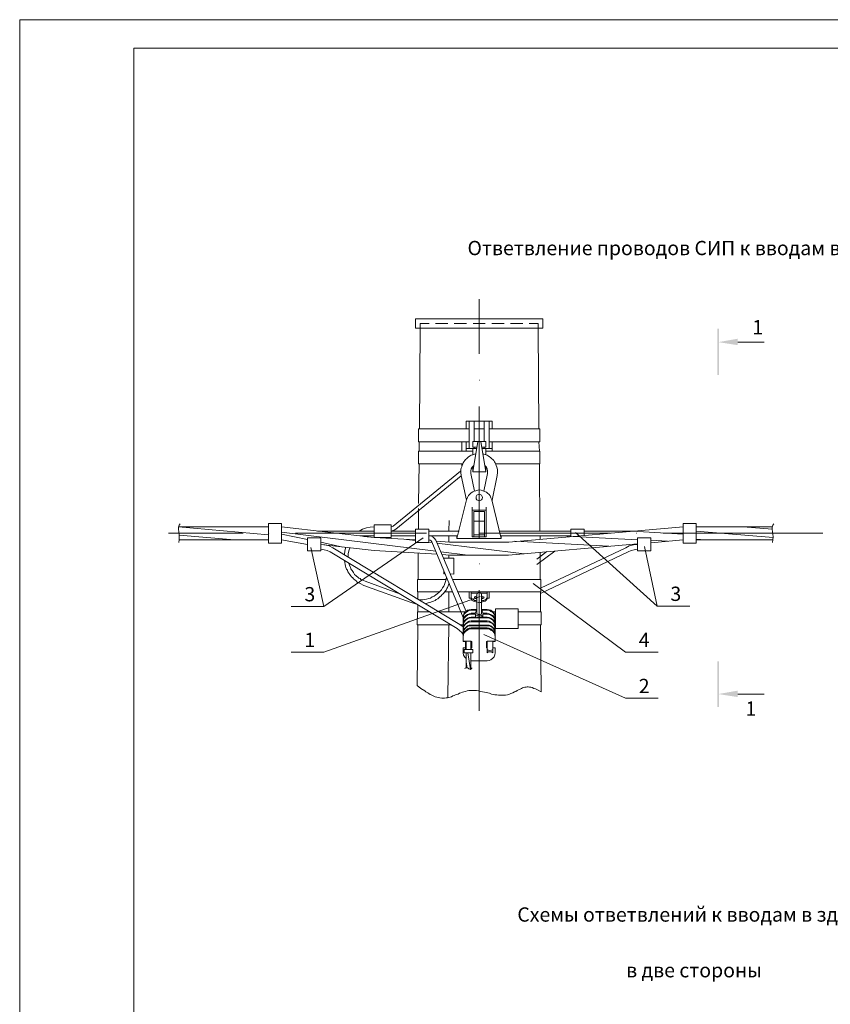
# Model space of a CAD drawing. Units: millimetres. Extents: x 2480 to 2958, y 1347 to 1687.
# Drawn here: x 2480 to 2622, y 1514 to 1687 of the extents above; entities that cross this region are included whole.
import ezdxf

# ---------------------------------------------------------------- set-up
doc = ezdxf.new("R2010")
doc.units = ezdxf.units.MM
doc.layers.add('H', color=7, linetype='Continuous', lineweight=100)
doc.layers.add('P', color=7, linetype='Continuous', lineweight=100)
doc.styles.add('GOST 2.304', font='CS_Gost2304.shx', dxfattribs={"oblique": 15, "height": 2.5})

msp = doc.modelspace()

# ---------------------------------------------------------------- hatches: boundary and pattern name
at = {"layer": 'H', "linetype": 'Continuous', "lineweight": 13}
for points in [[(2602.18, 1632.7), (2601.85, 1632.7), (2602.18, 1624.63)], [(2601.85, 1632.7), (2602.18, 1624.63), (2601.85, 1624.63)], [(2605.45, 1630.96), (2605.45, 1629.83), (2602.05, 1630.36)], [(2601.85, 1566.5), (2602.18, 1566.5), (2601.85, 1574.5)], [(2602.18, 1566.5), (2601.85, 1574.5), (2602.18, 1574.5)], [(2605.45, 1568.23), (2605.45, 1569.36), (2602.05, 1568.76)]]:
    msp.add_hatch(color=0, dxfattribs=at).paths.add_polyline_path(points)

# ---------------------------------------------------------------- linework, layer by layer
at = {"color": 7, "linetype": 'ByBlock', "lineweight": 9}
msp.add_lwpolyline([(2958.34, 1347.27), (2479.74, 1347.27), (2479.74, 1686.8), (2958.34, 1686.8)], close=True, dxfattribs=at)
for points in [[(2507.85, 1598.56), (2507.65, 1598.3), (2507.52, 1597.96), (2507.52, 1597.56), (2507.58, 1597.23)], [(2507.52, 1598.03), (2523.32, 1596.63)], [(2507.52, 1598.03), (2523.32, 1598.03)], [(2505.78, 1596.9), (2518.85, 1596.9)], [(2507.58, 1595.3), (2507.65, 1595.76), (2507.65, 1596.3), (2507.65, 1596.76), (2507.58, 1597.23)], [(2507.65, 1596.56), (2517.32, 1595.76)], [(2613.98, 1596.9), (2620.32, 1596.9)], [(2507.65, 1595.76), (2523.32, 1595.76)], [(2586.25, 1593.63), (2570.92, 1586.36)], [(2532.98, 1584.1), (2527.25, 1584.1)], [(2527.25, 1576.1), (2532.98, 1576.1)]]:
    msp.add_lwpolyline(points, dxfattribs=at)
at = {"layer": 'P', "color": 7, "linetype": 'Continuous', "lineweight": 9}
msp.add_lwpolyline([(2499.74, 1681.8), (2499.74, 1352.27), (2953.34, 1352.27), (2953.34, 1681.8), (2499.74, 1681.8)], dxfattribs=at)
at = {"layer": 'P', "color": 0, "linetype": 'Continuous', "lineweight": 13}
for points in [[(2560.18, 1637.9), (2560.18, 1628.3)], [(2549.05, 1632.83), (2549.05, 1634.43), (2571.32, 1634.43), (2571.32, 1632.83), (2549.05, 1632.83)], [(2549.85, 1632.83), (2549.72, 1615.16)], [(2549.85, 1633.63), (2551.45, 1633.63)], [(2549.85, 1632.83), (2549.85, 1633.63)], [(2552.52, 1633.63), (2554.72, 1633.63)], [(2555.78, 1633.63), (2557.98, 1633.63)], [(2559.12, 1633.63), (2561.25, 1633.63)], [(2562.38, 1633.63), (2564.58, 1633.63)], [(2565.65, 1633.63), (2567.85, 1633.63)], [(2568.92, 1633.63), (2570.52, 1633.63)], [(2570.52, 1632.83), (2570.52, 1633.63)], [(2570.52, 1632.83), (2570.65, 1615.16)], [(2605.45, 1630.36), (2610.05, 1630.36)], [(2560.18, 1623.7), (2560.25, 1623.7)], [(2560.18, 1619.1), (2560.18, 1596.1)], [(2558.45, 1615.16), (2549.58, 1615.16)], [(2549.58, 1615.16), (2549.58, 1612.9)], [(2562.45, 1616.5), (2557.92, 1616.5)], [(2557.92, 1616.5), (2557.92, 1615.16)], [(2558.45, 1616.5), (2558.45, 1611.76)], [(2559.32, 1616.5), (2559.32, 1612.96)], [(2561.05, 1615.16), (2559.32, 1615.16)], [(2561.05, 1616.5), (2561.05, 1612.96)], [(2561.92, 1616.5), (2561.92, 1611.76)], [(2570.78, 1615.16), (2561.92, 1615.16)], [(2562.45, 1616.5), (2562.45, 1615.16)], [(2570.78, 1615.16), (2570.78, 1612.9)], [(2558.45, 1612.9), (2549.58, 1612.9)], [(2549.65, 1612.9), (2549.65, 1611.3)], [(2557.12, 1611.3), (2557.12, 1612.9)], [(2557.92, 1612.9), (2557.92, 1611.3)], [(2559.72, 1611.76), (2557.92, 1611.76)], [(2559.92, 1612.96), (2559.05, 1607.63)], [(2561.32, 1612.96), (2559.05, 1612.96)], [(2559.05, 1612.96), (2559.05, 1611.96)], [(2559.72, 1611.96), (2559.05, 1611.96)], [(2559.05, 1611.76), (2559.05, 1610.63)], [(2559.32, 1611.96), (2559.32, 1611.76)], [(2560.45, 1612.96), (2561.32, 1607.63)], [(2561.32, 1611.96), (2560.65, 1611.96)], [(2562.45, 1611.76), (2560.65, 1611.76)], [(2561.05, 1611.96), (2561.05, 1611.76)], [(2561.32, 1612.96), (2561.32, 1611.96)], [(2561.32, 1611.76), (2561.32, 1610.63)], [(2570.78, 1612.9), (2561.92, 1612.9)], [(2562.45, 1612.9), (2562.45, 1611.3)], [(2570.65, 1612.9), (2570.72, 1611.3)], [(2559.05, 1611.3), (2549.58, 1611.3)], [(2549.58, 1611.3), (2549.58, 1609.03)], [(2559.52, 1610.83), (2559.05, 1610.63), (2558.78, 1610.56), (2558.58, 1610.43), (2558.32, 1610.3), (2558.18, 1610.16), (2557.98, 1609.96), (2557.78, 1609.83), (2557.65, 1609.63), (2557.52, 1609.43), (2557.38, 1609.23), (2557.32, 1609.03), (2557.18, 1608.76), (2557.12, 1608.56), (2557.05, 1608.3), (2556.98, 1608.1), (2556.98, 1607.83), (2556.98, 1607.56), (2557.05, 1607.03)], [(2563.32, 1607.03), (2563.38, 1607.56), (2563.38, 1607.83), (2563.38, 1608.03), (2563.32, 1608.3), (2563.25, 1608.5), (2563.18, 1608.76), (2563.12, 1608.96), (2562.98, 1609.23), (2562.85, 1609.43), (2562.72, 1609.63), (2562.58, 1609.83), (2562.38, 1609.96), (2562.18, 1610.16), (2561.98, 1610.3), (2561.78, 1610.43), (2561.58, 1610.56), (2561.38, 1610.63), (2560.85, 1610.83)], [(2570.78, 1611.3), (2561.32, 1611.3)], [(2570.78, 1611.3), (2570.78, 1609.03)], [(2549.65, 1609.03), (2549.58, 1602.1)], [(2557.32, 1609.03), (2549.58, 1609.03)], [(2557.12, 1608.7), (2557.12, 1609.03)], [(2559.25, 1608.76), (2558.98, 1608.5), (2558.78, 1608.16), (2558.72, 1607.76), (2558.72, 1607.36)], [(2559.05, 1608.3), (2558.85, 1608.3)], [(2559.05, 1608.63), (2559.05, 1607.63)], [(2561.65, 1607.36), (2561.65, 1607.76), (2561.58, 1608.16), (2561.45, 1608.5), (2561.18, 1608.76)], [(2561.32, 1608.63), (2561.32, 1607.63)], [(2561.52, 1608.3), (2561.32, 1608.3)], [(2570.78, 1609.03), (2563.05, 1609.03)], [(2570.72, 1609.03), (2570.78, 1597.3)], [(2556.98, 1607.83), (2556.92, 1607.76), (2545.12, 1598.16)], [(2545.58, 1597.63), (2557.05, 1606.96)], [(2557.05, 1607.03), (2557.98, 1602.7)], [(2558.72, 1607.36), (2559.38, 1604.3)], [(2561.32, 1607.63), (2559.05, 1607.63)], [(2561.65, 1607.36), (2560.98, 1604.3)], [(2563.32, 1607.03), (2562.45, 1602.7)], [(2562.45, 1602.63), (2562.25, 1603.1), (2562.12, 1603.43), (2561.92, 1603.7), (2561.65, 1603.9), (2561.45, 1604.1), (2561.12, 1604.23), (2560.85, 1604.36), (2560.52, 1604.43), (2560.25, 1604.5), (2559.92, 1604.43), (2559.58, 1604.36), (2559.32, 1604.3), (2559.05, 1604.16), (2558.78, 1603.96), (2558.52, 1603.76), (2558.32, 1603.5), (2558.12, 1603.16), (2557.98, 1602.76)], [(2560.78, 1603.16), (2560.72, 1603.36), (2560.58, 1603.56), (2560.38, 1603.7), (2560.18, 1603.76), (2559.98, 1603.7), (2559.78, 1603.56), (2559.65, 1603.36), (2559.65, 1603.16), (2559.65, 1602.96), (2559.78, 1602.76), (2559.98, 1602.63), (2560.18, 1602.56), (2560.38, 1602.63), (2560.58, 1602.76), (2560.72, 1602.96), (2560.78, 1603.16)], [(2549.58, 1601.23), (2549.58, 1597.63)], [(2556.25, 1595.96), (2557.98, 1602.76)], [(2557.98, 1602.7), (2557.98, 1602.7)], [(2558.98, 1601.5), (2558.98, 1596.3)], [(2561.38, 1601.5), (2561.38, 1596.3)], [(2564.05, 1595.96), (2562.38, 1602.76)], [(2562.45, 1602.7), (2562.45, 1602.7)], [(2561.38, 1600.96), (2558.98, 1600.96)], [(2559.25, 1600.7), (2559.25, 1596.3)], [(2561.12, 1600.7), (2559.25, 1600.7)], [(2561.12, 1600.7), (2561.12, 1596.3)], [(2523.32, 1598.63), (2525.58, 1598.63)], [(2525.58, 1595.16), (2523.32, 1595.16), (2523.32, 1598.63)], [(2523.32, 1598.63), (2525.58, 1598.63)], [(2525.58, 1595.16), (2523.32, 1595.16), (2523.32, 1598.63)], [(2525.58, 1598.63), (2525.58, 1595.16)], [(2525.58, 1598.63), (2525.58, 1595.16)], [(2525.58, 1598.03), (2541.78, 1596.16), (2549.05, 1595.76)], [(2541.78, 1598.03), (2541.12, 1597.96), (2540.45, 1597.83), (2539.78, 1597.63), (2539.18, 1597.3)], [(2541.78, 1596.16), (2541.78, 1598.36), (2544.78, 1598.36)], [(2544.78, 1598.36), (2544.78, 1596.16)], [(2544.78, 1598.03), (2544.98, 1598.1), (2545.12, 1598.16)], [(2554.92, 1599.16), (2554.85, 1597.3)], [(2561.12, 1599.03), (2559.25, 1599.03)], [(2560.18, 1595.36), (2565.38, 1595.36), (2595.92, 1598.03)], [(2595.92, 1598.63), (2595.92, 1595.16)], [(2595.92, 1598.63), (2598.18, 1598.63)], [(2598.18, 1595.16), (2595.92, 1595.16), (2595.92, 1598.63)], [(2598.18, 1598.63), (2598.18, 1595.16)], [(2598.18, 1598.03), (2611.45, 1598.03)], [(2606.38, 1598.03), (2611.45, 1597.63)], [(2611.78, 1598.56), (2611.58, 1598.3), (2611.45, 1597.96), (2611.45, 1597.56), (2611.52, 1597.23)], [(2523.45, 1596.9), (2523.45, 1596.9)], [(2525.58, 1597.1), (2552.58, 1593.76)], [(2525.58, 1596.76), (2530.12, 1595.83)], [(2525.58, 1596.76), (2530.12, 1595.83)], [(2528.05, 1596.9), (2550.98, 1596.9)], [(2532.45, 1596.1), (2530.12, 1596.1), (2530.12, 1593.83)], [(2531.85, 1597.3), (2541.78, 1597.3)], [(2532.45, 1596.1), (2532.45, 1593.83)], [(2550.38, 1596.1), (2532.98, 1584.1)], [(2539.32, 1596.43), (2541.78, 1596.43)], [(2539.98, 1596.36), (2541.78, 1596.16)], [(2541.78, 1596.16), (2544.78, 1596.16)], [(2544.78, 1597.3), (2545.05, 1597.36), (2545.32, 1597.43), (2545.58, 1597.63)], [(2544.78, 1597.3), (2549.05, 1597.3)], [(2544.78, 1596.43), (2549.05, 1596.43)], [(2549.05, 1597.63), (2551.38, 1597.63), (2551.38, 1595.3)], [(2549.05, 1595.3), (2549.05, 1597.63)], [(2551.38, 1597.3), (2556.65, 1597.3)], [(2551.38, 1596.43), (2556.45, 1596.43)], [(2552.58, 1595.7), (2552.38, 1595.96), (2552.12, 1596.23), (2551.72, 1596.43), (2551.38, 1596.43)], [(2554.85, 1596.43), (2554.85, 1595.36)], [(2555.58, 1596.9), (2555.58, 1596.9)], [(2556.25, 1596.43), (2556.25, 1595.96)], [(2561.38, 1596.3), (2558.98, 1596.3)], [(2561.12, 1596.63), (2559.25, 1596.63)], [(2560.18, 1596.9), (2583.18, 1596.9)], [(2563.72, 1597.3), (2576.25, 1597.3)], [(2563.92, 1596.43), (2576.25, 1596.43)], [(2564.05, 1596.43), (2564.05, 1595.96)], [(2570.85, 1596.43), (2570.85, 1595.83)], [(2576.25, 1596.43), (2575.92, 1596.43), (2575.58, 1596.3)], [(2578.58, 1597.63), (2576.25, 1597.63)], [(2576.25, 1596.36), (2576.25, 1597.63)], [(2576.72, 1596.36), (2587.92, 1595.76)], [(2591.32, 1584.16), (2577.05, 1597.03)], [(2578.58, 1596.56), (2578.58, 1597.63)], [(2578.58, 1597.3), (2587.72, 1597.3)], [(2586.98, 1597.3), (2595.92, 1596.76)], [(2587.72, 1596.9), (2587.78, 1596.9)], [(2587.92, 1593.83), (2590.25, 1593.83), (2590.25, 1596.1)], [(2590.25, 1596.1), (2587.92, 1596.1)], [(2587.92, 1593.83), (2590.25, 1593.83), (2590.25, 1596.1)], [(2587.92, 1596.1), (2587.92, 1593.83)], [(2592.38, 1596.9), (2616.92, 1596.9)], [(2598.18, 1597.3), (2611.65, 1596.16)], [(2611.52, 1595.3), (2611.58, 1595.76), (2611.65, 1596.3), (2611.58, 1596.76), (2611.52, 1597.23)], [(2525.58, 1595.76), (2530.12, 1594.96)], [(2530.72, 1594.43), (2532.98, 1584.1)], [(2532.45, 1595.36), (2536.32, 1594.5)], [(2532.45, 1594.96), (2541.78, 1593.9)], [(2534.58, 1594.36), (2533.92, 1594.7), (2533.18, 1594.9), (2532.45, 1594.96)], [(2534.58, 1594.36), (2556.78, 1580.96)], [(2536.85, 1594.5), (2536.65, 1593.83), (2536.58, 1593.16)], [(2537.52, 1594.36), (2537.38, 1593.83), (2537.25, 1593.3), (2537.25, 1592.76)], [(2547.45, 1595.83), (2549.05, 1595.63)], [(2549.05, 1595.3), (2551.38, 1595.3)], [(2551.92, 1595.43), (2551.78, 1595.56), (2551.58, 1595.7), (2551.38, 1595.76)], [(2551.38, 1595.36), (2551.98, 1595.3)], [(2557.38, 1582.16), (2551.92, 1595.43)], [(2557.92, 1583.23), (2552.58, 1595.7)], [(2552.65, 1595.5), (2554.98, 1595.36), (2560.18, 1595.36)], [(2552.78, 1595.16), (2568.05, 1593.3)], [(2553.65, 1593.16), (2555.05, 1593.1), (2565.32, 1593.1), (2587.92, 1595.03)], [(2564.05, 1595.96), (2556.25, 1595.96)], [(2566.45, 1595.5), (2582.85, 1594.63)], [(2570.25, 1595.83), (2570.25, 1595.83)], [(2587.92, 1594.96), (2587.18, 1594.9), (2586.45, 1594.7), (2585.85, 1594.36), (2570.92, 1587.3)], [(2585.85, 1594.36), (2570.92, 1587.3)], [(2597.05, 1584.16), (2591.32, 1584.16), (2589.12, 1594.56)], [(2590.25, 1595.23), (2595.92, 1595.76)], [(2590.25, 1595.7), (2593.12, 1595.5)], [(2595.92, 1595.16), (2598.18, 1595.16)], [(2598.18, 1595.9), (2599.72, 1595.76)], [(2598.18, 1595.76), (2611.58, 1595.76)], [(2530.12, 1593.83), (2532.45, 1593.83)], [(2534.12, 1593.63), (2533.58, 1593.9), (2533.05, 1594.03), (2532.45, 1594.1)], [(2534.12, 1593.63), (2556.32, 1580.23)], [(2541.78, 1593.9), (2552.85, 1593.23)], [(2549.52, 1593.43), (2549.52, 1588.83)], [(2553.45, 1593.63), (2558.18, 1593.1)], [(2553.98, 1592.36), (2553.98, 1592.56)], [(2555.72, 1589.76), (2555.72, 1592.56), (2553.98, 1592.56)], [(2554.85, 1593.1), (2554.85, 1592.56)], [(2573.45, 1593.76), (2570.25, 1591.43)], [(2572.05, 1593.7), (2570.25, 1592.36)], [(2570.85, 1593.56), (2570.85, 1588.83)], [(2586.25, 1593.63), (2570.92, 1586.36)], [(2587.92, 1594.1), (2587.32, 1594.03), (2586.78, 1593.9), (2586.25, 1593.63)], [(2536.58, 1592.16), (2536.72, 1591.43), (2536.78, 1591.16), (2536.85, 1590.9), (2536.98, 1590.63), (2537.12, 1590.43), (2537.18, 1590.16), (2537.38, 1589.9), (2537.52, 1589.7), (2537.65, 1589.5), (2537.85, 1589.3), (2538.05, 1589.1), (2538.18, 1588.9), (2538.45, 1588.7), (2538.65, 1588.56), (2538.85, 1588.36), (2539.12, 1588.23), (2539.32, 1588.1), (2539.98, 1587.76)], [(2537.38, 1591.63), (2537.58, 1591.03), (2537.65, 1590.9), (2537.72, 1590.7), (2537.85, 1590.5), (2537.92, 1590.36), (2538.18, 1590.03), (2538.38, 1589.7), (2538.65, 1589.43), (2538.98, 1589.16), (2539.12, 1589.03), (2539.32, 1588.96), (2539.45, 1588.83), (2539.65, 1588.76), (2540.25, 1588.5)], [(2560.18, 1591.56), (2560.25, 1591.56)], [(2549.65, 1585.23), (2550.32, 1585.23), (2550.65, 1585.3), (2550.98, 1585.36), (2551.38, 1585.5), (2551.65, 1585.56), (2551.98, 1585.76), (2552.32, 1585.9), (2552.58, 1586.1), (2552.85, 1586.3), (2553.12, 1586.56), (2553.38, 1586.76), (2553.58, 1587.03), (2553.78, 1587.36), (2553.98, 1587.63), (2554.12, 1587.96), (2554.25, 1588.3), (2554.32, 1588.63), (2554.45, 1589.23)], [(2553.98, 1589.83), (2553.98, 1590.36)], [(2553.98, 1589.83), (2554.25, 1589.83)], [(2555.05, 1589.83), (2555.72, 1589.76)], [(2555.18, 1589.56), (2555.18, 1589.83)], [(2539.98, 1587.76), (2548.12, 1584.83)], [(2540.25, 1588.5), (2546.38, 1586.23)], [(2549.38, 1588.83), (2554.38, 1588.83)], [(2549.38, 1588.83), (2549.38, 1586.63)], [(2550.72, 1584.56), (2551.45, 1584.76), (2551.72, 1584.83), (2551.98, 1584.96), (2552.18, 1585.03), (2552.45, 1585.16), (2552.65, 1585.3), (2552.92, 1585.43), (2553.12, 1585.63), (2553.32, 1585.76), (2553.52, 1585.96), (2553.72, 1586.16), (2553.92, 1586.36), (2554.05, 1586.56), (2554.25, 1586.76), (2554.38, 1586.96), (2554.52, 1587.23), (2554.65, 1587.43), (2554.92, 1588.16)], [(2555.52, 1588.83), (2570.98, 1588.83)], [(2569.65, 1588.1), (2585.78, 1576.1)], [(2570.98, 1588.83), (2570.98, 1586.63)], [(2560.38, 1585.83), (2532.98, 1576.1)], [(2549.38, 1586.63), (2553.18, 1586.63)], [(2549.45, 1586.63), (2549.45, 1585.36)], [(2554.12, 1586.63), (2555.58, 1586.63)], [(2554.85, 1586.63), (2554.85, 1583.16)], [(2556.45, 1586.63), (2570.98, 1586.63)], [(2558.45, 1586.63), (2558.45, 1585.56), (2558.78, 1585.56)], [(2558.78, 1586.63), (2558.78, 1585.43)], [(2558.78, 1586.43), (2559.85, 1586.43)], [(2559.78, 1585.9), (2559.65, 1585.9), (2559.52, 1585.83), (2559.45, 1585.83), (2559.38, 1585.76), (2559.38, 1585.7), (2559.38, 1585.63), (2559.45, 1585.56), (2559.52, 1585.5), (2559.65, 1585.43), (2559.78, 1585.43)], [(2559.78, 1585.7), (2559.65, 1585.63), (2559.58, 1585.63), (2559.52, 1585.56), (2559.45, 1585.56)], [(2560.58, 1586.16), (2560.52, 1586.36), (2560.38, 1586.5), (2560.18, 1586.56), (2559.98, 1586.5), (2559.85, 1586.36), (2559.78, 1586.16)], [(2559.78, 1586.16), (2559.78, 1582.83)], [(2560.18, 1586.96), (2560.18, 1565.83)], [(2560.45, 1586.43), (2561.58, 1586.43)], [(2560.58, 1586.16), (2560.58, 1582.83)], [(2560.58, 1585.43), (2560.72, 1585.43), (2560.92, 1585.56), (2561.05, 1585.7), (2560.92, 1585.76), (2560.72, 1585.9), (2560.58, 1585.9)], [(2560.98, 1585.56), (2560.92, 1585.56), (2560.78, 1585.63), (2560.72, 1585.63), (2560.58, 1585.7)], [(2561.58, 1586.63), (2561.58, 1585.43)], [(2561.58, 1585.56), (2561.92, 1585.56), (2561.92, 1586.63)], [(2570.92, 1586.63), (2570.92, 1583.16)], [(2548.12, 1584.83), (2549.05, 1584.56)], [(2549.45, 1584.36), (2549.45, 1583.16)], [(2558.78, 1585.63), (2558.85, 1585.56), (2558.98, 1585.36), (2559.18, 1585.3), (2559.38, 1585.16), (2559.58, 1585.16), (2559.78, 1585.1)], [(2558.78, 1585.5), (2558.85, 1585.36), (2558.85, 1585.3), (2558.92, 1585.16), (2559.05, 1585.1), (2559.18, 1585.03), (2559.38, 1584.96), (2559.58, 1584.9), (2559.78, 1584.9)], [(2559.92, 1584.76), (2559.98, 1584.76), (2560.12, 1584.83), (2560.18, 1584.83), (2560.38, 1584.76), (2560.45, 1584.76)], [(2560.58, 1585.1), (2560.78, 1585.16), (2560.98, 1585.16), (2561.25, 1585.23), (2561.38, 1585.36), (2561.52, 1585.56), (2561.58, 1585.63)], [(2560.58, 1584.9), (2560.78, 1584.9), (2560.98, 1584.96), (2561.25, 1585.03), (2561.38, 1585.16), (2561.52, 1585.36), (2561.58, 1585.43)], [(2549.38, 1583.16), (2549.32, 1580.9)], [(2549.38, 1583.16), (2551.45, 1583.16)], [(2553.12, 1583.16), (2557.85, 1583.16)], [(2558.78, 1583.56), (2558.45, 1583.5), (2558.12, 1583.43), (2557.85, 1583.16), (2557.58, 1582.9), (2557.45, 1582.56), (2557.38, 1582.16)], [(2558.78, 1583.43), (2558.45, 1583.43), (2558.12, 1583.23), (2557.85, 1583.03), (2557.58, 1582.76), (2557.45, 1582.43), (2557.38, 1582.03)], [(2558.78, 1582.9), (2558.45, 1582.83), (2558.12, 1582.7), (2557.85, 1582.5), (2557.58, 1582.23), (2557.45, 1581.9), (2557.38, 1581.5)], [(2558.78, 1582.76), (2558.45, 1582.7), (2558.12, 1582.56), (2557.85, 1582.36), (2557.58, 1582.03), (2557.45, 1581.7), (2557.38, 1581.36)], [(2558.78, 1582.23), (2558.45, 1582.16), (2558.12, 1582.03), (2557.85, 1581.83), (2557.58, 1581.56), (2557.45, 1581.16), (2557.38, 1580.83)], [(2558.78, 1583.56), (2559.78, 1583.56)], [(2558.78, 1583.43), (2559.72, 1583.43)], [(2558.78, 1582.9), (2559.52, 1582.9)], [(2558.78, 1582.76), (2559.52, 1582.76)], [(2558.78, 1582.23), (2559.52, 1582.23)], [(2559.78, 1583.56), (2559.52, 1582.96)], [(2559.52, 1582.96), (2559.52, 1582.9)], [(2559.52, 1582.76), (2559.52, 1582.23)], [(2559.72, 1582.5), (2559.85, 1582.5), (2560.05, 1582.43), (2560.18, 1582.43), (2560.38, 1582.43), (2560.58, 1582.5), (2560.65, 1582.5)], [(2559.72, 1582.23), (2560.65, 1582.23)], [(2559.78, 1582.83), (2559.78, 1582.83), (2559.78, 1582.76), (2559.85, 1582.76), (2559.85, 1582.76), (2559.98, 1582.76), (2559.98, 1582.7), (2560.38, 1582.7), (2560.45, 1582.76), (2560.45, 1582.76), (2560.52, 1582.76), (2560.58, 1582.83), (2560.58, 1582.83)], [(2560.58, 1583.56), (2561.58, 1583.56)], [(2560.58, 1583.56), (2560.85, 1582.96)], [(2560.65, 1583.43), (2561.58, 1583.43)], [(2560.65, 1582.5), (2560.65, 1582.23)], [(2560.85, 1582.9), (2560.85, 1582.96)], [(2560.85, 1582.9), (2561.58, 1582.9)], [(2560.85, 1582.76), (2561.58, 1582.76)], [(2560.85, 1582.76), (2560.85, 1582.23)], [(2560.85, 1582.23), (2561.58, 1582.23)], [(2562.98, 1582.16), (2562.92, 1582.56), (2562.78, 1582.9), (2562.58, 1583.16), (2562.25, 1583.43), (2561.92, 1583.5), (2561.58, 1583.56)], [(2562.98, 1582.03), (2562.92, 1582.43), (2562.78, 1582.76), (2562.58, 1583.03), (2562.25, 1583.23), (2561.92, 1583.43), (2561.58, 1583.43)], [(2562.98, 1581.5), (2562.92, 1581.9), (2562.78, 1582.23), (2562.58, 1582.5), (2562.25, 1582.7), (2561.92, 1582.83), (2561.58, 1582.9)], [(2562.98, 1581.36), (2562.92, 1581.7), (2562.78, 1582.03), (2562.58, 1582.36), (2562.25, 1582.56), (2561.92, 1582.7), (2561.58, 1582.76)], [(2562.98, 1580.83), (2562.92, 1581.16), (2562.78, 1581.56), (2562.58, 1581.83), (2562.25, 1582.03), (2561.92, 1582.16), (2561.58, 1582.23)], [(2562.58, 1583.16), (2563.05, 1583.16)], [(2563.05, 1583.7), (2566.98, 1583.7)], [(2566.98, 1580.23), (2563.05, 1580.23), (2563.05, 1583.7)], [(2566.92, 1583.16), (2571.05, 1583.16)], [(2566.98, 1583.7), (2566.98, 1580.23)], [(2571.05, 1583.16), (2571.05, 1580.9)], [(2549.45, 1580.9), (2549.32, 1570.23)], [(2549.32, 1580.9), (2555.25, 1580.9)], [(2554.85, 1580.9), (2554.72, 1568.16)], [(2557.38, 1580.5), (2556.78, 1580.96)], [(2556.85, 1580.9), (2557.38, 1580.9)], [(2557.38, 1582.16), (2557.38, 1577.96)], [(2558.78, 1582.1), (2558.45, 1582.03), (2558.12, 1581.9), (2557.85, 1581.7), (2557.58, 1581.36), (2557.45, 1581.03), (2557.38, 1580.7)], [(2558.78, 1581.56), (2558.45, 1581.5), (2558.12, 1581.36), (2557.85, 1581.1), (2557.58, 1580.83), (2557.45, 1580.5), (2557.38, 1580.16)], [(2558.78, 1581.43), (2558.45, 1581.36), (2558.12, 1581.23), (2557.85, 1581.03), (2557.58, 1580.7), (2557.45, 1580.36), (2557.38, 1580.03)], [(2558.78, 1580.83), (2558.45, 1580.83), (2558.12, 1580.7), (2557.85, 1580.43), (2557.58, 1580.16), (2557.45, 1579.83), (2557.38, 1579.5)], [(2558.78, 1580.7), (2558.45, 1580.7), (2558.12, 1580.56), (2557.85, 1580.36), (2557.58, 1580.03), (2557.45, 1579.7), (2557.38, 1579.36)], [(2558.78, 1582.1), (2561.58, 1582.1)], [(2558.78, 1581.56), (2561.58, 1581.56)], [(2558.78, 1581.43), (2561.58, 1581.43)], [(2558.78, 1580.83), (2561.58, 1580.83)], [(2558.78, 1580.7), (2561.58, 1580.7)], [(2562.98, 1580.7), (2562.92, 1581.03), (2562.78, 1581.36), (2562.58, 1581.7), (2562.25, 1581.9), (2561.92, 1582.03), (2561.58, 1582.1)], [(2562.98, 1580.16), (2562.92, 1580.5), (2562.78, 1580.83), (2562.58, 1581.1), (2562.25, 1581.36), (2561.92, 1581.5), (2561.58, 1581.56)], [(2562.98, 1580.03), (2562.92, 1580.36), (2562.78, 1580.7), (2562.58, 1581.03), (2562.25, 1581.23), (2561.92, 1581.36), (2561.58, 1581.43)], [(2562.98, 1579.5), (2562.92, 1579.83), (2562.78, 1580.16), (2562.58, 1580.43), (2562.25, 1580.7), (2561.92, 1580.83), (2561.58, 1580.83)], [(2562.98, 1579.36), (2562.92, 1579.7), (2562.78, 1580.03), (2562.58, 1580.36), (2562.25, 1580.56), (2561.92, 1580.7), (2561.58, 1580.7)], [(2562.98, 1582.16), (2562.98, 1577.96)], [(2562.98, 1580.9), (2563.05, 1580.9)], [(2566.92, 1580.9), (2571.05, 1580.9)], [(2570.92, 1580.9), (2571.05, 1569.16)], [(2557.38, 1579.16), (2557.12, 1579.56), (2556.72, 1579.9), (2556.32, 1580.23)], [(2558.78, 1580.36), (2558.45, 1580.3), (2558.12, 1580.16), (2557.85, 1579.9), (2557.58, 1579.63), (2557.45, 1579.3), (2557.38, 1578.96)], [(2558.78, 1580.16), (2558.45, 1580.16), (2558.12, 1579.96), (2557.85, 1579.76), (2557.58, 1579.5), (2557.45, 1579.16), (2557.38, 1578.76)], [(2558.78, 1580.36), (2561.58, 1580.36)], [(2558.78, 1580.16), (2561.58, 1580.16)], [(2560.98, 1579.16), (2585.78, 1568.03)], [(2562.98, 1578.96), (2562.92, 1579.3), (2562.78, 1579.63), (2562.58, 1579.9), (2562.25, 1580.16), (2561.92, 1580.3), (2561.58, 1580.36)], [(2562.98, 1578.76), (2562.92, 1579.16), (2562.78, 1579.5), (2562.58, 1579.76), (2562.25, 1579.96), (2561.92, 1580.16), (2561.58, 1580.16)], [(2557.38, 1578.03), (2558.78, 1578.03)], [(2557.38, 1577.96), (2557.78, 1577.96)], [(2557.78, 1578.03), (2557.78, 1576.56)], [(2557.92, 1576.56), (2557.92, 1578.03)], [(2558.72, 1576.56), (2558.72, 1578.03)], [(2558.78, 1578.03), (2558.78, 1576.56)], [(2558.92, 1577.96), (2558.92, 1576.83), (2558.78, 1576.83)], [(2558.78, 1577.96), (2558.92, 1577.96)], [(2561.58, 1577.96), (2561.45, 1577.96)], [(2561.58, 1576.83), (2561.45, 1576.83), (2561.45, 1577.96)], [(2561.58, 1578.03), (2562.98, 1578.03)], [(2561.58, 1578.03), (2561.58, 1575.96)], [(2562.58, 1578.03), (2562.58, 1575.96)], [(2562.58, 1577.96), (2562.98, 1577.96)], [(2557.38, 1576.83), (2557.78, 1576.83)], [(2557.38, 1576.83), (2557.38, 1575.96)], [(2557.38, 1575.96), (2557.45, 1575.56), (2557.65, 1575.23), (2557.92, 1574.96)], [(2557.58, 1576.56), (2559.05, 1576.56)], [(2557.58, 1575.96), (2557.58, 1576.56)], [(2557.58, 1575.96), (2559.05, 1575.96)], [(2557.78, 1576.56), (2557.85, 1576.56)], [(2557.92, 1573.36), (2557.92, 1575.96)], [(2558.18, 1575.96), (2558.65, 1573.03)], [(2558.72, 1573.1), (2558.72, 1575.96)], [(2558.78, 1576.56), (2558.78, 1576.56)], [(2559.05, 1575.96), (2559.05, 1576.56)], [(2561.58, 1576.56), (2561.78, 1576.43), (2562.05, 1576.36), (2562.32, 1576.43), (2562.58, 1576.56)], [(2562.58, 1575.96), (2562.32, 1576.16), (2562.05, 1576.16), (2561.78, 1576.16), (2561.58, 1575.96)], [(2561.58, 1574.56), (2561.92, 1574.63), (2562.25, 1574.76), (2562.58, 1575.03), (2562.78, 1575.3), (2562.92, 1575.63), (2562.98, 1575.96)], [(2562.58, 1576.83), (2562.98, 1576.83)], [(2562.98, 1576.83), (2562.98, 1575.96)], [(2585.78, 1576.1), (2591.52, 1576.1)], [(2557.92, 1574.36), (2558.05, 1573.36)], [(2558.72, 1574.56), (2558.78, 1574.56)], [(2558.78, 1574.56), (2561.58, 1574.56)], [(2558.38, 1573.16), (2558.25, 1573.3), (2558.05, 1573.36), (2557.92, 1573.36), (2557.72, 1573.3), (2557.65, 1573.16)], [(2558.38, 1573.16), (2558.52, 1573.1), (2558.65, 1573.03), (2558.78, 1573.16), (2558.92, 1573.23), (2558.92, 1573.36)], [(2549.32, 1570.23), (2549.98, 1569.76), (2550.65, 1569.3), (2550.85, 1569.16), (2551.05, 1569.03), (2551.18, 1568.96), (2551.38, 1568.83), (2551.58, 1568.7), (2551.78, 1568.63), (2551.92, 1568.56), (2552.12, 1568.43), (2552.45, 1568.3), (2552.78, 1568.23), (2553.05, 1568.16), (2553.32, 1568.1), (2553.65, 1568.03), (2553.92, 1568.03), (2554.12, 1568.03), (2554.38, 1568.1), (2554.65, 1568.1), (2554.85, 1568.16), (2555.12, 1568.23), (2555.32, 1568.3), (2555.58, 1568.43), (2555.78, 1568.5), (2556.05, 1568.63), (2556.25, 1568.7), (2556.52, 1568.76), (2556.72, 1568.9), (2556.98, 1568.96), (2557.25, 1569.1), (2557.52, 1569.16), (2557.78, 1569.23), (2558.05, 1569.3), (2558.38, 1569.36), (2558.72, 1569.36), (2558.98, 1569.36), (2559.38, 1569.36), (2559.72, 1569.36), (2560.05, 1569.3), (2560.45, 1569.23), (2560.78, 1569.16), (2561.12, 1569.1), (2561.38, 1569.03), (2561.72, 1568.96), (2561.98, 1568.9), (2562.32, 1568.76), (2562.65, 1568.7), (2562.92, 1568.63), (2563.25, 1568.63), (2563.58, 1568.56), (2563.85, 1568.56), (2564.18, 1568.56), (2564.52, 1568.56), (2564.78, 1568.56), (2565.12, 1568.63), (2565.38, 1568.7), (2565.72, 1568.83), (2566.05, 1568.96), (2566.38, 1569.16), (2566.58, 1569.23), (2566.85, 1569.36), (2567.05, 1569.5), (2567.25, 1569.56), (2567.45, 1569.7), (2567.58, 1569.76), (2567.78, 1569.83), (2567.98, 1569.9), (2568.18, 1569.96), (2568.38, 1569.96), (2568.58, 1570.03), (2568.78, 1570.03), (2568.98, 1569.96), (2569.25, 1569.96), (2569.45, 1569.9), (2569.72, 1569.76), (2570.05, 1569.7), (2570.38, 1569.5), (2571.05, 1569.16)], [(2605.45, 1568.76), (2610.05, 1568.76)], [(2591.52, 1568.03), (2585.78, 1568.03)]]:
    msp.add_lwpolyline(points, dxfattribs=at)

# ---------------------------------------------------------------- texts
at = {"color": 7, "linetype": 'ByBlock', "lineweight": 9, "char_height": 2.5, "width": 123.375, "style": 'GOST 2.304'}
for s, insert, attachment_point in [('Ответвление проводов СИП к вводам в здания в две стороны от ВЛИ', (2615.64, 1646.51), 5), ('{\\W9.723515; }Схемы ответвлений к вводам в здания', (2559.43, 1531.42), 1), ('в две стороны', (2585.91, 1521.67), 1)]:
    msp.add_mtext(s, dxfattribs=dict(at, insert=insert, attachment_point=attachment_point))
at = {"color": 7, "linetype": 'ByBlock', "lineweight": 9, "char_height": 2.5, "attachment_point": 1, "style": 'GOST 2.304'}
for s, insert in [('1', (2608, 1634.23)), ('3', (2529.59, 1587.49)), ('3', (2593.66, 1587.56)), ('1', (2529.59, 1579.49)), ('4', (2588.12, 1579.49)), ('2', (2588.12, 1571.42)), ('1', (2606.8, 1567.47))]:
    msp.add_mtext_dynamic_manual_height_columns(s, width=4, gutter_width=12.5, heights=[0], dxfattribs=dict(at, insert=insert))

doc.saveas('drawing.dxf')
